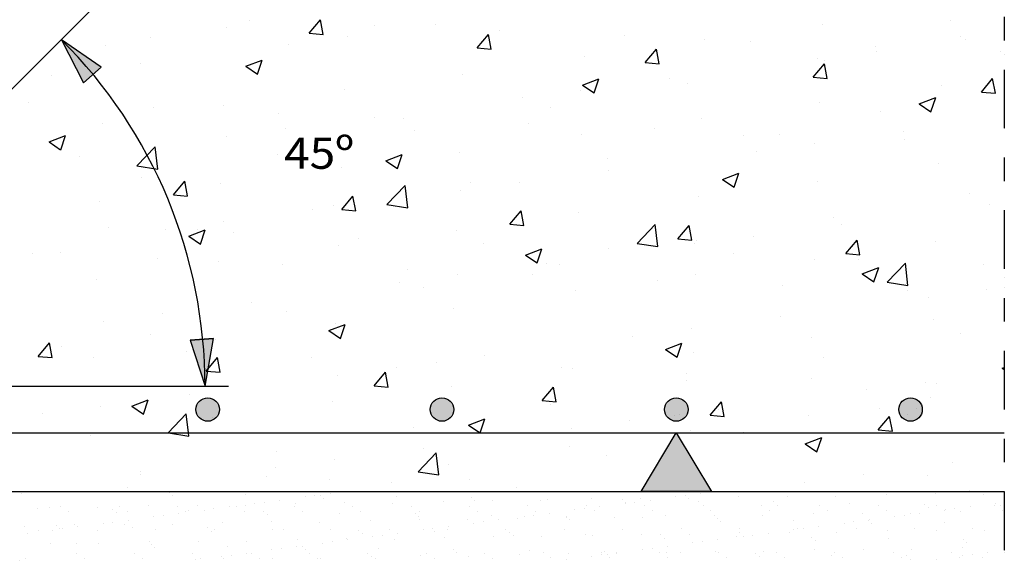
# Model space of a CAD drawing. Units: millimetres. Extents: x 14.7 to 31.3, y 10.2 to 36.1.
# Drawn here: x 27.1 to 31.3, y 24.8 to 27.1 of the extents above; entities that cross this region are included whole.
import ezdxf
from ezdxf.enums import TextEntityAlignment as Align

# ---------------------------------------------------------------- set-up
doc = ezdxf.new("R2010")
doc.units = ezdxf.units.MM
doc.linetypes.add('DASHDOT', pattern=[0.5, 0.25, -0.125, 0, -0.125])
for name, color, linetype in [('0-CYPE0', 1, 'CONTINUOUS'), ('0-CYPE1', 2, 'CONTINUOUS'), ('0-CYPE2', 4, 'CONTINUOUS'), ('0-CYPE4', 6, 'CONTINUOUS')]:
    doc.layers.add(name, color=color, linetype=linetype)
doc.styles.add('CYPETXT', font='romans', dxfattribs={"height": 0.2})

msp = doc.modelspace()

# ---------------------------------------------------------------- hatches: boundary and pattern name
at = {"layer": '0-CYPE1'}
msp.add_hatch(color=256, dxfattribs=at).paths.add_polyline_path([(30.0699, 25.1316), (29.7699, 25.1316), (29.9199, 25.3816)], flags=0)
at = {"layer": '0-CYPE2'}
for points in [[(27.4652, 26.9416), (27.296, 27.0593), (27.3899, 26.8758)], [(27.8451, 25.7777), (27.9086, 25.5816), (27.9449, 25.7845)]]:
    msp.add_hatch(color=256, dxfattribs=at).paths.add_polyline_path(points, flags=0)
h = msp.add_hatch(color=256, dxfattribs=at)
edge = h.paths.add_edge_path(flags=0)
edge.add_arc((27.9199, 25.4816), 0.05, 0, 360)
h = msp.add_hatch(color=256, dxfattribs=at)
edge = h.paths.add_edge_path(flags=0)
edge.add_arc((28.9199, 25.4816), 0.05, 0, 360)
h = msp.add_hatch(color=256, dxfattribs=at)
edge = h.paths.add_edge_path(flags=0)
edge.add_arc((29.9199, 25.4816), 0.05, 0, 360)
h = msp.add_hatch(color=256, dxfattribs=at)
edge = h.paths.add_edge_path(flags=0)
edge.add_arc((30.9199, 25.4816), 0.05, 0, 360)

# ---------------------------------------------------------------- linework, layer by layer
at = {"layer": '0-CYPE0'}
for p, q in [((28.0009, 27.1114), (28.0009, 27.1114)), ((28.0994, 27.1432), (28.0994, 27.1432)), ((28.3529, 27.0873), (28.4012, 27.1448)), ((28.4127, 27.0821), (28.4012, 27.1448)), ((28.6332, 27.1207), (28.6332, 27.1207)), ((28.8943, 27.123), (28.8943, 27.123)), ((30.5453, 27.1224), (30.5453, 27.1224)), ((31.0915, 27.1422), (31.0915, 27.1422)), ((27.6767, 27.067), (27.6767, 27.067)), ((28.353, 27.0873), (28.4127, 27.0821)), ((28.5155, 27.0732), (28.5155, 27.0732)), ((29.0702, 27.0246), (29.1184, 27.082)), ((29.13, 27.0194), (29.1184, 27.082)), ((29.167, 27.0981), (29.167, 27.0981)), ((29.7008, 27.0756), (29.7008, 27.0756)), ((31.1345, 27.071), (31.1345, 27.071)), ((31.3199, 27.0826), (31.3199, 27.0826)), ((27.4816, 27.0364), (27.4816, 27.0364)), ((28.2652, 27.0402), (28.2652, 27.0402)), ((29.0702, 27.0245), (29.13, 27.0193)), ((30.0402, 27.0583), (30.0402, 27.0583)), ((30.2347, 27.053), (30.2347, 27.053)), ((30.7685, 27.0304), (30.7685, 27.0304)), ((31.1525, 27.0605), (31.1525, 27.0605)), ((29.5267, 26.9879), (29.5267, 26.9879)), ((29.7875, 26.9618), (29.8357, 27.0193)), ((29.8473, 26.9566), (29.8357, 27.0193)), ((30.7737, 27.0107), (30.7737, 27.0107)), ((31.3023, 27.0079), (31.3023, 27.0079)), ((31.3199, 26.9967), (31.3199, 26.9967)), ((27.6337, 26.957), (27.6337, 26.957)), ((28.0828, 26.9459), (28.1528, 26.9727)), ((28.0828, 26.9459), (28.1325, 26.9123)), ((28.1326, 26.9123), (28.1529, 26.9727)), ((29.7875, 26.9618), (29.8473, 26.9566)), ((30.5047, 26.8991), (30.5529, 26.9565)), ((30.5234, 26.9777), (30.5234, 26.9777)), ((30.5513, 26.9709), (30.5513, 26.9709)), ((30.5645, 26.8939), (30.553, 26.9565)), ((27.2549, 26.9072), (27.2549, 26.9072)), ((29.0073, 26.913), (29.0073, 26.913)), ((30.5047, 26.899), (30.5645, 26.8938)), ((29.5199, 26.8658), (29.59, 26.8927)), ((29.5199, 26.8658), (29.5697, 26.8322)), ((29.5697, 26.8322), (29.59, 26.8926)), ((29.8918, 26.8946), (29.8918, 26.8946)), ((29.9681, 26.8708), (29.9681, 26.8708)), ((31.0525, 26.8644), (31.0525, 26.8644)), ((31.222, 26.8363), (31.2702, 26.8938)), ((31.2818, 26.8311), (31.2702, 26.8938)), ((28.5022, 26.8489), (28.5022, 26.8489)), ((29.2628, 26.8117), (29.2628, 26.8117)), ((29.5131, 26.8447), (29.5131, 26.8447)), ((30.9571, 26.7857), (31.0271, 26.8126)), ((31.0069, 26.7521), (31.0271, 26.8126)), ((31.222, 26.8363), (31.2818, 26.8311)), ((27.1558, 26.7918), (27.1558, 26.7918)), ((27.9888, 26.7785), (27.9888, 26.7785)), ((29.385, 26.7707), (29.385, 26.7707)), ((30.5331, 26.7895), (30.5331, 26.7895)), ((30.9571, 26.7857), (31.0068, 26.7521)), ((27.6896, 26.7692), (27.6896, 26.7692)), ((28.2234, 26.7467), (28.2234, 26.7467)), ((28.6312, 26.7286), (28.6312, 26.7286)), ((30.7909, 26.7513), (30.7909, 26.7513)), ((27.4694, 26.7036), (27.4694, 26.7036)), ((28.7572, 26.7241), (28.7572, 26.7241)), ((29.291, 26.7016), (29.291, 26.7016)), ((30.028, 26.7254), (30.028, 26.7254)), ((31.3199, 26.7228), (31.3199, 26.7228)), ((27.2426, 26.6233), (27.3126, 26.6502)), ((27.2924, 26.5898), (27.3126, 26.6502)), ((28.0021, 26.6458), (28.0021, 26.6458)), ((28.2525, 26.6787), (28.2525, 26.6787)), ((28.8018, 26.6706), (28.8018, 26.6706)), ((29.5146, 26.655), (29.5146, 26.655)), ((29.8249, 26.679), (29.8249, 26.679)), ((30.2078, 26.6512), (30.2078, 26.6512)), ((30.3587, 26.6565), (30.3587, 26.6565)), ((30.8894, 26.6661), (30.8894, 26.6661)), ((31.3199, 26.6791), (31.3199, 26.6791)), ((27.2426, 26.6233), (27.2923, 26.5898)), ((27.6179, 26.5214), (27.6958, 26.6026)), ((27.7069, 26.5077), (27.6958, 26.6026)), ((30.5107, 26.6163), (30.5107, 26.6163)), ((30.8925, 26.6339), (30.8925, 26.6339)), ((27.3706, 26.5626), (27.3706, 26.5626)), ((28.2186, 26.5705), (28.2186, 26.5705)), ((28.6797, 26.5432), (28.7497, 26.5701)), ((28.7295, 26.5097), (28.7498, 26.5701)), ((28.9952, 26.5801), (28.9952, 26.5801)), ((30.2603, 26.5833), (30.2603, 26.5833)), ((27.6179, 26.5215), (27.7068, 26.5077)), ((28.6797, 26.5432), (28.7295, 26.5097)), ((29.6246, 26.5511), (29.6246, 26.5511)), ((31.0403, 26.5315), (31.0403, 26.5315)), ((28.4901, 26.516), (28.4901, 26.516)), ((29.6288, 26.5002), (29.6288, 26.5002)), ((30.1168, 26.4632), (30.1869, 26.49)), ((30.1666, 26.4296), (30.1869, 26.49)), ((27.6354, 26.4704), (27.6354, 26.4704)), ((27.7744, 26.3979), (27.8226, 26.4553)), ((27.8342, 26.3927), (27.8227, 26.4553)), ((27.9766, 26.4456), (27.9766, 26.4456)), ((28.6851, 26.3559), (28.763, 26.4371)), ((28.7741, 26.3421), (28.7631, 26.4371)), ((29.0414, 26.451), (29.0414, 26.451)), ((29.25, 26.4503), (29.25, 26.4503)), ((30.1168, 26.4632), (30.1666, 26.4296)), ((30.5209, 26.4566), (30.5209, 26.4566)), ((27.7745, 26.3979), (27.8342, 26.3926)), ((28.4917, 26.3351), (28.5399, 26.3926)), ((28.5515, 26.3299), (28.5399, 26.3926)), ((28.9997, 26.4173), (28.9997, 26.4173)), ((30.0158, 26.3925), (30.0158, 26.3925)), ((31.1728, 26.4014), (31.1728, 26.4014)), ((27.4572, 26.3707), (27.4572, 26.3707)), ((28.4582, 26.3509), (28.4582, 26.3509)), ((28.6851, 26.3559), (28.7741, 26.3422)), ((31.2579, 26.3549), (31.2579, 26.3549)), ((28.3681, 26.3342), (28.3681, 26.3342)), ((28.4917, 26.3351), (28.5515, 26.3299)), ((29.209, 26.2724), (29.2572, 26.3298)), ((29.2687, 26.2672), (29.2572, 26.3298)), ((29.5024, 26.3221), (29.5024, 26.3221)), ((27.9894, 26.2843), (27.9894, 26.2843)), ((29.209, 26.2723), (29.2687, 26.2671)), ((29.7524, 26.1904), (29.8303, 26.2716)), ((29.8414, 26.1766), (29.8303, 26.2716)), ((29.9262, 26.2096), (29.9744, 26.2671)), ((29.986, 26.2044), (29.9744, 26.2671)), ((30.5897, 26.3013), (30.5897, 26.3013)), ((30.6263, 26.2717), (30.6263, 26.2717)), ((27.4949, 26.2582), (27.4949, 26.2582)), ((27.7391, 26.2514), (27.7391, 26.2514)), ((27.8395, 26.2207), (27.9095, 26.2476)), ((27.875, 26.2508), (27.875, 26.2508)), ((27.8893, 26.1872), (27.9096, 26.2476)), ((28.0287, 26.2357), (28.0287, 26.2357)), ((28.983, 26.2472), (28.983, 26.2472)), ((27.8395, 26.2207), (27.8892, 26.1872)), ((28.4779, 26.1831), (28.4779, 26.1831)), ((28.5625, 26.2131), (28.5625, 26.2131)), ((29.0963, 26.1906), (29.0963, 26.1906)), ((29.7524, 26.1904), (29.8413, 26.1766)), ((29.9262, 26.2096), (29.986, 26.2044)), ((29.9972, 26.1889), (29.9972, 26.1889)), ((30.0065, 26.2012), (30.0065, 26.2012)), ((30.2476, 26.2219), (30.2476, 26.2219)), ((30.6435, 26.1469), (30.6917, 26.2043)), ((30.7033, 26.1417), (30.6917, 26.2043)), ((31.0282, 26.1986), (31.0282, 26.1986)), ((27.1719, 26.1465), (27.1719, 26.1465)), ((27.2918, 26.1507), (27.2918, 26.1507)), ((29.2766, 26.1406), (29.3466, 26.1675)), ((29.2766, 26.1406), (29.3264, 26.1071)), ((29.3264, 26.1071), (29.3467, 26.1675)), ((29.6301, 26.168), (29.6301, 26.168)), ((30.164, 26.1455), (30.164, 26.1455)), ((30.6435, 26.1468), (30.7033, 26.1416)), ((27.7057, 26.1239), (27.7057, 26.1239)), ((27.9645, 26.1127), (27.9645, 26.1127)), ((28.2395, 26.1014), (28.2395, 26.1014)), ((29.3657, 26.1057), (29.3657, 26.1057)), ((29.4233, 26.1011), (29.4233, 26.1011)), ((30.5088, 26.1237), (30.5088, 26.1237)), ((30.6978, 26.1229), (30.6978, 26.1229)), ((30.8196, 26.0249), (30.8975, 26.1061)), ((30.9086, 26.0111), (30.8976, 26.1061)), ((31.2316, 26.1004), (31.2316, 26.1004)), ((28.7733, 26.0788), (28.7733, 26.0788)), ((28.987, 26.0559), (28.987, 26.0559)), ((29.3072, 26.0562), (29.3072, 26.0562)), ((30.0037, 26.0597), (30.0037, 26.0597)), ((30.7137, 26.0605), (30.7838, 26.0874)), ((30.7137, 26.0605), (30.7635, 26.027)), ((30.7635, 26.027), (30.7838, 26.0874)), ((27.4451, 26.0378), (27.4451, 26.0378)), ((28.7366, 26.0229), (28.7366, 26.0229)), ((29.841, 26.0337), (29.841, 26.0337)), ((30.8196, 26.0249), (30.9086, 26.0111)), ((28.8401, 26.001), (28.8401, 26.001)), ((29.4902, 25.9892), (29.4902, 25.9892)), ((30.3748, 26.0111), (30.3748, 26.0111)), ((30.9086, 25.9886), (30.9086, 25.9886)), ((31.2451, 25.9934), (31.2451, 25.9934)), ((28.1051, 25.9398), (28.1051, 25.9398)), ((30.9948, 25.9604), (30.9948, 25.9604)), ((27.7263, 25.8899), (27.7263, 25.8899)), ((28.2569, 25.9008), (28.2569, 25.9008)), ((28.9708, 25.9143), (28.9708, 25.9143)), ((27.476, 25.857), (27.476, 25.857)), ((28.4657, 25.8502), (28.4657, 25.8502)), ((30.3632, 25.8773), (30.3632, 25.8773)), ((31.016, 25.8657), (31.016, 25.8657)), ((28.4364, 25.8181), (28.5064, 25.845)), ((28.4364, 25.8181), (28.4861, 25.7845)), ((28.4862, 25.7845), (28.5065, 25.845)), ((29.9845, 25.8274), (29.9845, 25.8274)), ((31.1316, 25.8047), (31.1316, 25.8047)), ((27.1959, 25.7085), (27.2441, 25.7659)), ((27.2557, 25.7032), (27.2442, 25.7659)), ((27.6737, 25.8007), (27.6737, 25.8007)), ((27.9523, 25.7798), (27.9523, 25.7798)), ((29.7342, 25.7945), (29.7342, 25.7945)), ((29.8735, 25.738), (29.9435, 25.7649)), ((29.9233, 25.7044), (29.9436, 25.7649)), ((30.4966, 25.7908), (30.4966, 25.7908)), ((27.2959, 25.7499), (27.2959, 25.7499)), ((27.8297, 25.7274), (27.8297, 25.7274)), ((29.8735, 25.738), (29.9233, 25.7045)), ((29.9915, 25.7268), (29.9915, 25.7268)), ((31.3199, 25.7266), (31.3199, 25.7266)), ((27.1959, 25.7084), (27.2557, 25.7032)), ((27.4329, 25.7049), (27.4329, 25.7049)), ((27.9132, 25.6457), (27.9614, 25.7032)), ((27.973, 25.6405), (27.9614, 25.7032)), ((28.3635, 25.7048), (28.3635, 25.7048)), ((28.8974, 25.6823), (28.8974, 25.6823)), ((29.1026, 25.7113), (29.1026, 25.7113)), ((30.5484, 25.7046), (30.5484, 25.7046)), ((27.9132, 25.6457), (27.973, 25.6404)), ((28.6305, 25.583), (28.6787, 25.6404)), ((28.6902, 25.5777), (28.6787, 25.6404)), ((28.7239, 25.6615), (28.7239, 25.6615)), ((29.4312, 25.6597), (29.4312, 25.6597)), ((29.4781, 25.6563), (29.4781, 25.6563)), ((29.965, 25.6372), (29.965, 25.6372)), ((31.3107, 25.6579), (31.3199, 25.6615)), ((31.3107, 25.6579), (31.3199, 25.6517)), ((28.4736, 25.6285), (28.4736, 25.6285)), ((29.9652, 25.6045), (29.9652, 25.6045)), ((30.4988, 25.6146), (30.4988, 25.6146)), ((30.9821, 25.599), (30.9821, 25.599)), ((28.6305, 25.5829), (28.6902, 25.5777)), ((28.9587, 25.5814), (28.9587, 25.5814)), ((29.3477, 25.5202), (29.3959, 25.5777)), ((29.4075, 25.515), (29.3959, 25.5777)), ((30.7317, 25.566), (30.7317, 25.566)), ((31.0326, 25.592), (31.0326, 25.592)), ((27.5962, 25.4956), (27.6662, 25.5224)), ((27.646, 25.462), (27.6662, 25.5224)), ((27.842, 25.5454), (27.842, 25.5454)), ((28.4536, 25.5174), (28.4536, 25.5174)), ((29.3477, 25.5202), (29.4075, 25.5149)), ((30.065, 25.4575), (30.1132, 25.5149)), ((30.1248, 25.4522), (30.1132, 25.5149)), ((31.0038, 25.5329), (31.0038, 25.5329)), ((27.4633, 25.4955), (27.4633, 25.4955)), ((27.5962, 25.4956), (27.6459, 25.462)), ((29.382, 25.5044), (29.382, 25.5044)), ((30.1002, 25.4829), (30.1002, 25.4829)), ((30.788, 25.485), (30.788, 25.485)), ((27.2129, 25.4626), (27.2129, 25.4626)), ((27.7505, 25.3818), (27.8284, 25.463)), ((27.9401, 25.4469), (27.9401, 25.4469)), ((29.0333, 25.4155), (29.1033, 25.4424)), ((29.0831, 25.3819), (29.1034, 25.4423)), ((29.7214, 25.433), (29.7214, 25.433)), ((29.9339, 25.461), (29.9339, 25.461)), ((30.065, 25.4574), (30.1248, 25.4522)), ((30.4845, 25.4579), (30.4845, 25.4579)), ((30.7822, 25.3947), (30.8304, 25.4522)), ((30.842, 25.3895), (30.8305, 25.4522)), ((30.9083, 25.4595), (30.9083, 25.4595)), ((28.7988, 25.4043), (28.7988, 25.4043)), ((29.0333, 25.4155), (29.083, 25.3819)), ((29.4711, 25.4001), (29.4711, 25.4001)), ((29.9794, 25.3939), (29.9794, 25.3939)), ((30.2048, 25.3849), (30.2048, 25.3849)), ((30.7822, 25.3947), (30.842, 25.3894)), ((27.4208, 25.372), (27.4208, 25.372)), ((27.855, 25.3816), (27.855, 25.3816)), ((28.6983, 25.3816), (28.6983, 25.3816)), ((28.8236, 25.3816), (28.8236, 25.3816)), ((29.12, 25.3816), (29.12, 25.3816)), ((30.2085, 25.3816), (30.2085, 25.3816)), ((30.385, 25.3816), (30.385, 25.3816)), ((30.4704, 25.3354), (30.5404, 25.3623)), ((30.5202, 25.3018), (30.5405, 25.3623)), ((30.9009, 25.3816), (30.9009, 25.3816)), ((28.2156, 25.3042), (28.2156, 25.3042)), ((28.8396, 25.3169), (28.8396, 25.3169)), ((29.4659, 25.3235), (29.4659, 25.3235)), ((30.4704, 25.3354), (30.5202, 25.3018)), ((28.4608, 25.2671), (28.4608, 25.2671)), ((28.8177, 25.2163), (28.8956, 25.2975)), ((28.9067, 25.2025), (28.8956, 25.2975)), ((29.6216, 25.2848), (29.6216, 25.2848)), ((31.3199, 25.2837), (31.3199, 25.2837)), ((27.635, 25.2164), (27.635, 25.2164)), ((28.2105, 25.2341), (28.2105, 25.2341)), ((28.8177, 25.2163), (28.9067, 25.2025)), ((28.9465, 25.2485), (28.9465, 25.2485)), ((31.0977, 25.2544), (31.0977, 25.2544)), ((27.6325, 25.2041), (27.6325, 25.2041)), ((28.1688, 25.1938), (28.1688, 25.1938)), ((28.4414, 25.1845), (28.4414, 25.1845)), ((29.0384, 25.1847), (29.0384, 25.1847)), ((30.719, 25.2046), (30.719, 25.2046)), ((30.9917, 25.2), (30.9917, 25.2)), ((27.4317, 25.1316), (27.4317, 25.1316)), ((27.5386, 25.1316), (27.5386, 25.1316)), ((27.5789, 25.151), (27.5789, 25.151)), ((28.1563, 25.1316), (28.1563, 25.1316)), ((28.5091, 25.1316), (28.5091, 25.1316)), ((28.7026, 25.1713), (28.7026, 25.1713)), ((28.7741, 25.1316), (28.7741, 25.1316)), ((28.7942, 25.1316), (28.7942, 25.1316)), ((29.0964, 25.1316), (29.0964, 25.1316)), ((29.2365, 25.1487), (29.2365, 25.1487)), ((29.3919, 25.1316), (29.3919, 25.1316)), ((29.7889, 25.1316), (29.7889, 25.1316)), ((29.9625, 25.1316), (29.9629, 25.1319)), ((29.9629, 25.1316), (29.9629, 25.132)), ((30.0097, 25.1316), (30.0097, 25.1316)), ((30.0592, 25.1316), (30.0592, 25.1316)), ((30.0824, 25.1316), (30.0824, 25.1316)), ((30.4687, 25.1716), (30.4687, 25.1716)), ((30.4813, 25.1316), (30.4813, 25.1316)), ((30.6275, 25.1316), (30.6275, 25.1316)), ((31.1699, 25.1351), (31.1699, 25.1351)), ((31.2452, 25.1316), (31.2452, 25.1316)), ((27.125, 25.1228), (27.125, 25.1228)), ((27.4351, 25.1292), (27.4351, 25.1292)), ((27.7553, 25.1265), (27.7553, 25.1265)), ((27.77, 25.113), (27.77, 25.113)), ((28.0801, 25.1194), (28.0801, 25.1194)), ((28.2268, 25.0944), (28.2268, 25.0944)), ((28.3354, 25.1087), (28.3354, 25.1087)), ((28.3771, 25.1142), (28.3771, 25.1142)), ((28.4002, 25.1167), (28.4002, 25.1167)), ((28.4149, 25.1031), (28.4149, 25.1031)), ((28.4421, 25.1228), (28.4421, 25.1228)), ((28.725, 25.1096), (28.725, 25.1096)), ((28.9263, 25.0904), (28.9263, 25.0904)), ((29.0452, 25.1068), (29.0452, 25.1068)), ((29.0599, 25.0933), (29.0599, 25.0933)), ((29.1358, 25.0931), (29.1358, 25.0931)), ((29.3404, 25.0921), (29.3404, 25.0921)), ((29.37, 25.0998), (29.37, 25.0998)), ((29.5565, 25.0999), (29.5565, 25.0999)), ((29.6901, 25.097), (29.6901, 25.097)), ((29.7659, 25.1025), (29.7659, 25.1025)), ((29.8079, 25.0954), (29.8079, 25.0954)), ((29.9166, 25.1098), (29.9166, 25.1098)), ((29.9582, 25.1152), (29.9582, 25.1152)), ((29.9705, 25.1015), (29.9705, 25.1015)), ((30.0149, 25.0899), (30.0149, 25.0899)), ((30.0233, 25.1238), (30.0233, 25.1238)), ((30.1866, 25.1093), (30.1866, 25.1093)), ((30.396, 25.112), (30.396, 25.112)), ((30.6007, 25.111), (30.6007, 25.111)), ((30.8167, 25.1188), (30.8167, 25.1188)), ((31.0261, 25.1215), (31.0261, 25.1215)), ((31.2308, 25.1205), (31.2308, 25.1205)), ((27.1946, 25.059), (27.1946, 25.059)), ((27.2454, 25.0646), (27.2454, 25.0646)), ((27.2937, 25.0665), (27.2937, 25.0665)), ((27.45, 25.0636), (27.45, 25.0636)), ((27.5148, 25.0563), (27.5148, 25.0563)), ((27.5429, 25.0669), (27.5429, 25.0669)), ((27.6661, 25.0714), (27.6661, 25.0714)), ((27.792, 25.0674), (27.792, 25.0674)), ((27.8396, 25.0492), (27.8396, 25.0492)), ((27.8755, 25.0741), (27.8755, 25.0741)), ((27.9047, 25.052), (27.9047, 25.052)), ((27.9464, 25.0575), (27.9464, 25.0575)), ((28.0114, 25.0661), (28.0114, 25.0661)), ((28.0411, 25.0678), (28.0411, 25.0678)), ((28.0801, 25.0731), (28.0801, 25.0731)), ((28.1201, 25.0804), (28.1201, 25.0804)), ((28.1617, 25.0859), (28.1617, 25.0859)), ((28.2903, 25.0683), (28.2903, 25.0683)), ((28.2962, 25.0809), (28.2962, 25.0809)), ((28.324, 25.0468), (28.324, 25.0468)), ((28.5056, 25.0836), (28.5056, 25.0836)), ((28.5394, 25.0687), (28.5394, 25.0687)), ((28.5731, 25.0473), (28.5731, 25.0473)), ((28.7103, 25.0826), (28.7103, 25.0826)), ((28.7885, 25.0692), (28.7885, 25.0692)), ((28.8223, 25.0477), (28.8223, 25.0477)), ((29.0376, 25.0697), (29.0376, 25.0697)), ((29.0714, 25.0482), (29.0714, 25.0482)), ((29.2868, 25.0701), (29.2868, 25.0701)), ((29.3205, 25.0486), (29.3205, 25.0486)), ((29.4859, 25.0531), (29.4859, 25.0531)), ((29.5275, 25.0585), (29.5275, 25.0585)), ((29.5359, 25.0706), (29.5359, 25.0706)), ((29.5696, 25.0491), (29.5696, 25.0491)), ((29.5926, 25.0671), (29.5926, 25.0671)), ((29.7012, 25.0814), (29.7012, 25.0814)), ((29.7048, 25.0835), (29.7048, 25.0835)), ((29.7429, 25.0869), (29.7429, 25.0869)), ((29.785, 25.071), (29.785, 25.071)), ((29.8188, 25.0495), (29.8188, 25.0495)), ((30.0342, 25.0715), (30.0342, 25.0715)), ((30.0679, 25.05), (30.0679, 25.05)), ((30.2833, 25.0719), (30.2833, 25.0719)), ((30.317, 25.0504), (30.317, 25.0504)), ((30.3351, 25.0872), (30.3351, 25.0872)), ((30.3498, 25.0737), (30.3498, 25.0737)), ((30.5324, 25.0724), (30.5324, 25.0724)), ((30.5662, 25.0509), (30.5662, 25.0509)), ((30.6599, 25.0801), (30.6599, 25.0801)), ((30.7816, 25.0728), (30.7816, 25.0728)), ((30.8153, 25.0513), (30.8153, 25.0513)), ((30.98, 25.0774), (30.98, 25.0774)), ((30.9947, 25.0639), (30.9947, 25.0639)), ((31.0307, 25.0733), (31.0307, 25.0733)), ((31.0644, 25.0518), (31.0644, 25.0518)), ((31.067, 25.0541), (31.067, 25.0541)), ((31.1087, 25.0596), (31.1087, 25.0596)), ((31.1737, 25.0681), (31.1737, 25.0681)), ((31.2798, 25.0738), (31.2798, 25.0738)), ((31.2824, 25.0824), (31.2824, 25.0824)), ((31.3048, 25.0703), (31.3048, 25.0703)), ((31.3136, 25.0523), (31.3136, 25.0523)), ((31.3199, 25.0482), (31.3199, 25.0482)), ((27.3275, 25.045), (27.3275, 25.045)), ((27.5295, 25.0428), (27.5295, 25.0428)), ((27.5766, 25.0454), (27.5766, 25.0454)), ((27.5807, 25.0094), (27.5807, 25.0094)), ((27.6894, 25.0237), (27.6894, 25.0237)), ((27.731, 25.0292), (27.731, 25.0292)), ((27.7961, 25.0377), (27.7961, 25.0377)), ((27.8257, 25.0459), (27.8257, 25.0459)), ((28.0749, 25.0463), (28.0749, 25.0463)), ((28.1597, 25.0464), (28.1597, 25.0464)), ((28.1745, 25.0329), (28.1745, 25.0329)), ((28.4845, 25.0394), (28.4845, 25.0394)), ((28.6138, 25.0086), (28.6138, 25.0086)), ((28.8047, 25.0366), (28.8047, 25.0366)), ((28.8194, 25.0231), (28.8194, 25.0231)), ((28.8232, 25.0112), (28.8232, 25.0112)), ((29.0279, 25.0103), (29.0279, 25.0103)), ((29.1295, 25.0295), (29.1295, 25.0295)), ((29.1619, 25.0104), (29.1619, 25.0104)), ((29.2439, 25.018), (29.2439, 25.018)), ((29.2705, 25.0247), (29.2705, 25.0247)), ((29.3122, 25.0302), (29.3122, 25.0302)), ((29.3772, 25.0387), (29.3772, 25.0387)), ((29.4496, 25.0268), (29.4496, 25.0268)), ((29.4533, 25.0207), (29.4533, 25.0207)), ((29.4644, 25.0133), (29.4644, 25.0133)), ((29.658, 25.0197), (29.658, 25.0197)), ((29.7744, 25.0197), (29.7744, 25.0197)), ((29.8741, 25.0275), (29.8741, 25.0275)), ((30.0835, 25.0302), (30.0835, 25.0302)), ((30.0946, 25.017), (30.0946, 25.017)), ((30.2881, 25.0292), (30.2881, 25.0292)), ((30.4194, 25.0099), (30.4194, 25.0099)), ((30.5042, 25.037), (30.5042, 25.037)), ((30.7136, 25.0397), (30.7136, 25.0397)), ((30.7395, 25.0072), (30.7395, 25.0072)), ((30.743, 25.0114), (30.743, 25.0114)), ((30.8517, 25.0257), (30.8517, 25.0257)), ((30.8933, 25.0312), (30.8933, 25.0312)), ((30.9182, 25.0387), (30.9182, 25.0387)), ((30.9584, 25.0398), (30.9584, 25.0398)), ((31.1343, 25.0465), (31.1343, 25.0465)), ((31.3199, 25.0309), (31.3199, 25.0309)), ((27.1375, 24.9818), (27.1375, 24.9818)), ((27.1998, 24.9672), (27.1998, 24.9672)), ((27.2587, 24.967), (27.2587, 24.967)), ((27.2743, 24.986), (27.2743, 24.986)), ((27.289, 24.9725), (27.289, 24.9725)), ((27.3003, 24.9725), (27.3003, 24.9725)), ((27.3535, 24.9896), (27.3535, 24.9896)), ((27.3654, 24.981), (27.3654, 24.981)), ((27.4489, 24.9676), (27.4489, 24.9676)), ((27.474, 24.9953), (27.474, 24.9953)), ((27.5157, 25.0008), (27.5157, 25.0008)), ((27.563, 24.9923), (27.563, 24.9923)), ((27.5991, 24.979), (27.5991, 24.979)), ((27.698, 24.9681), (27.698, 24.9681)), ((27.7676, 24.9913), (27.7676, 24.9913)), ((27.9192, 24.9762), (27.9192, 24.9762)), ((27.934, 24.9627), (27.934, 24.9627)), ((27.9472, 24.9685), (27.9472, 24.9685)), ((27.9837, 24.9991), (27.9837, 24.9991)), ((28.1931, 25.0018), (28.1931, 25.0018)), ((28.1963, 24.969), (28.1963, 24.969)), ((28.2441, 24.9692), (28.2441, 24.9692)), ((28.3977, 25.0008), (28.3977, 25.0008)), ((28.4454, 24.9694), (28.4454, 24.9694)), ((28.5642, 24.9664), (28.5642, 24.9664)), ((28.6946, 24.9699), (28.6946, 24.9699)), ((28.8399, 24.968), (28.8399, 24.968)), ((28.8815, 24.9735), (28.8815, 24.9735)), ((28.9437, 24.9703), (28.9437, 24.9703)), ((28.9465, 24.982), (28.9465, 24.982)), ((29.0552, 24.9964), (29.0552, 24.9964)), ((29.0968, 25.0018), (29.0968, 25.0018)), ((29.1928, 24.9708), (29.1928, 24.9708)), ((29.442, 24.9712), (29.442, 24.9712)), ((29.6911, 24.9717), (29.6911, 24.9717)), ((29.9402, 24.9722), (29.9402, 24.9722)), ((30.1093, 25.0035), (30.1093, 25.0035)), ((30.1893, 24.9726), (30.1893, 24.9726)), ((30.421, 24.969), (30.421, 24.969)), ((30.4385, 24.9731), (30.4385, 24.9731)), ((30.4627, 24.9745), (30.4627, 24.9745)), ((30.5277, 24.9831), (30.5277, 24.9831)), ((30.6364, 24.9974), (30.6364, 24.9974)), ((30.678, 25.0029), (30.678, 25.0029)), ((30.6876, 24.9735), (30.6876, 24.9735)), ((30.7543, 24.9936), (30.7543, 24.9936)), ((30.8218, 24.9647), (30.8218, 24.9647)), ((30.9367, 24.974), (30.9367, 24.974)), ((31.0312, 24.9673), (31.0312, 24.9673)), ((31.0643, 25.0001), (31.0643, 25.0001)), ((31.1859, 24.9744), (31.1859, 24.9744)), ((31.2358, 24.9664), (31.2358, 24.9664)), ((27.15, 24.9527), (27.15, 24.9527)), ((28.3013, 24.9268), (28.3013, 24.9268)), ((28.5107, 24.9294), (28.5107, 24.9294)), ((28.5159, 24.9253), (28.5159, 24.9253)), ((28.5789, 24.9529), (28.5789, 24.9529)), ((28.6245, 24.9397), (28.6245, 24.9397)), ((28.6662, 24.9451), (28.6662, 24.9451)), ((28.7153, 24.9284), (28.7153, 24.9284)), ((28.7312, 24.9537), (28.7312, 24.9537)), ((28.889, 24.9593), (28.889, 24.9593)), ((28.9314, 24.9362), (28.9314, 24.9362)), ((29.1408, 24.9389), (29.1408, 24.9389)), ((29.2091, 24.9566), (29.2091, 24.9566)), ((29.2239, 24.9431), (29.2239, 24.9431)), ((29.3454, 24.9379), (29.3454, 24.9379)), ((29.534, 24.9495), (29.534, 24.9495)), ((29.5615, 24.9457), (29.5615, 24.9457)), ((29.7709, 24.9484), (29.7709, 24.9484)), ((29.8541, 24.9468), (29.8541, 24.9468)), ((29.8688, 24.9333), (29.8688, 24.9333)), ((29.9756, 24.9474), (29.9756, 24.9474)), ((30.097, 24.9264), (30.097, 24.9264)), ((30.1789, 24.9397), (30.1789, 24.9397)), ((30.1916, 24.9552), (30.1916, 24.9552)), ((30.2057, 24.9407), (30.2057, 24.9407)), ((30.2473, 24.9462), (30.2473, 24.9462)), ((30.3124, 24.9547), (30.3124, 24.9547)), ((30.4011, 24.9579), (30.4011, 24.9579)), ((30.499, 24.9369), (30.499, 24.9369)), ((30.5138, 24.9234), (30.5138, 24.9234)), ((30.6057, 24.9569), (30.6057, 24.9569)), ((30.8239, 24.9299), (30.8239, 24.9299)), ((31.144, 24.9271), (31.144, 24.9271)), ((27.2504, 24.9105), (27.2504, 24.9105)), ((27.3586, 24.9088), (27.3586, 24.9088)), ((27.4551, 24.9095), (27.4551, 24.9095)), ((27.6711, 24.9173), (27.6711, 24.9173)), ((27.6787, 24.906), (27.6787, 24.906)), ((27.6935, 24.8925), (27.6935, 24.8925)), ((27.8805, 24.92), (27.8805, 24.92)), ((28.0036, 24.8989), (28.0036, 24.8989)), ((28.0852, 24.919), (28.0852, 24.919)), ((28.1938, 24.883), (28.1938, 24.883)), ((28.2355, 24.8884), (28.2355, 24.8884)), ((28.3005, 24.897), (28.3005, 24.897)), ((28.3237, 24.8962), (28.3237, 24.8962)), ((28.3384, 24.8827), (28.3384, 24.8827)), ((28.4092, 24.9113), (28.4092, 24.9113)), ((28.4508, 24.9168), (28.4508, 24.9168)), ((28.6485, 24.8891), (28.6485, 24.8891)), ((28.9686, 24.8864), (28.9686, 24.8864)), ((29.2935, 24.8793), (29.2935, 24.8793)), ((29.775, 24.884), (29.775, 24.884)), ((29.8166, 24.8895), (29.8166, 24.8895)), ((29.8817, 24.898), (29.8817, 24.898)), ((29.9903, 24.9123), (29.9903, 24.9123)), ((30.032, 24.9178), (30.032, 24.9178)), ((30.5092, 24.8829), (30.5092, 24.8829)), ((30.7186, 24.8855), (30.7186, 24.8855)), ((30.9233, 24.8845), (30.9233, 24.8845)), ((31.1394, 24.8923), (31.1394, 24.8923)), ((31.1587, 24.9136), (31.1587, 24.9136)), ((31.3199, 24.8802), (31.3199, 24.8802)), ((27.1181, 24.8385), (27.1181, 24.8385)), ((27.143, 24.8442), (27.143, 24.8442)), ((27.3583, 24.8661), (27.3583, 24.8661)), ((27.3921, 24.8446), (27.3921, 24.8446)), ((27.6075, 24.8666), (27.6075, 24.8666)), ((27.6412, 24.8451), (27.6412, 24.8451)), ((27.8566, 24.8671), (27.8566, 24.8671)), ((27.8698, 24.8403), (27.8698, 24.8403)), ((27.8903, 24.8456), (27.8903, 24.8456)), ((27.9785, 24.8546), (27.9785, 24.8546)), ((27.9887, 24.8449), (27.9887, 24.8449)), ((28.0201, 24.8601), (28.0201, 24.8601)), ((28.0852, 24.8686), (28.0852, 24.8686)), ((28.1057, 24.8675), (28.1057, 24.8675)), ((28.1395, 24.846), (28.1395, 24.846)), ((28.1981, 24.8476), (28.1981, 24.8476)), ((28.3549, 24.868), (28.3549, 24.868)), ((28.3886, 24.8465), (28.3886, 24.8465)), ((28.4028, 24.8466), (28.4028, 24.8466)), ((28.604, 24.8684), (28.604, 24.8684)), ((28.6188, 24.8544), (28.6188, 24.8544)), ((28.6377, 24.8469), (28.6377, 24.8469)), ((28.8283, 24.8571), (28.8283, 24.8571)), ((28.8531, 24.8689), (28.8531, 24.8689)), ((28.8869, 24.8474), (28.8869, 24.8474)), ((28.9834, 24.8729), (28.9834, 24.8729)), ((29.0329, 24.8561), (29.0329, 24.8561)), ((29.1023, 24.8693), (29.1023, 24.8693)), ((29.136, 24.8478), (29.136, 24.8478)), ((29.249, 24.8639), (29.249, 24.8639)), ((29.3514, 24.8698), (29.3514, 24.8698)), ((29.3851, 24.8483), (29.3851, 24.8483)), ((29.451, 24.8413), (29.451, 24.8413)), ((29.4584, 24.8666), (29.4584, 24.8666)), ((29.5596, 24.8556), (29.5596, 24.8556)), ((29.6005, 24.8702), (29.6005, 24.8702)), ((29.6013, 24.8611), (29.6013, 24.8611)), ((29.6136, 24.8765), (29.6136, 24.8765)), ((29.6283, 24.863), (29.6283, 24.863)), ((29.6343, 24.8487), (29.6343, 24.8487)), ((29.663, 24.8656), (29.663, 24.8656)), ((29.6663, 24.8697), (29.6663, 24.8697)), ((29.8496, 24.8707), (29.8496, 24.8707)), ((29.8791, 24.8734), (29.8791, 24.8734)), ((29.8834, 24.8492), (29.8834, 24.8492)), ((29.9384, 24.8695), (29.9384, 24.8695)), ((30.0885, 24.876), (30.0885, 24.876)), ((30.0988, 24.8711), (30.0988, 24.8711)), ((30.1325, 24.8497), (30.1325, 24.8497)), ((30.2585, 24.8667), (30.2585, 24.8667)), ((30.2733, 24.8532), (30.2733, 24.8532)), ((30.2932, 24.8751), (30.2932, 24.8751)), ((30.3479, 24.8716), (30.3479, 24.8716)), ((30.3816, 24.8501), (30.3816, 24.8501)), ((30.5834, 24.8597), (30.5834, 24.8597)), ((30.597, 24.8721), (30.597, 24.8721)), ((30.6308, 24.8506), (30.6308, 24.8506)), ((30.8462, 24.8725), (30.8462, 24.8725)), ((30.8799, 24.851), (30.8799, 24.851)), ((30.9035, 24.8569), (30.9035, 24.8569)), ((30.9182, 24.8434), (30.9182, 24.8434)), ((31.0321, 24.8424), (31.0321, 24.8424)), ((31.0953, 24.873), (31.0953, 24.873)), ((31.129, 24.8515), (31.129, 24.8515)), ((31.1408, 24.8567), (31.1408, 24.8567)), ((31.1824, 24.8621), (31.1824, 24.8621)), ((31.2283, 24.8498), (31.2283, 24.8498)), ((31.2475, 24.8707), (31.2475, 24.8707)), ((31.3199, 24.8729), (31.3199, 24.8729))]:
    msp.add_line(p, q, dxfattribs=at)
for points in [[(27.2711, 27.0358), (27.2711, 27.0358), (27.2711, 27.0358), (27.2711, 27.0358)], [(27.1503, 26.9149), (27.1503, 26.9149), (27.1503, 26.9149), (27.1503, 26.9149)], [(31.3199, 26.9011), (31.3199, 26.9011), (31.3199, 26.9011)], [(27.1255, 26.8901), (27.1255, 26.8901), (27.1255, 26.8901), (27.1255, 26.8901)], [(31.3199, 26.0441), (31.3199, 26.0441), (31.3199, 26.0441)], [(31.3199, 26.0033), (31.3199, 26.0033), (31.3199, 26.0033)], [(31.3199, 25.6435), (31.3199, 25.6435), (31.3199, 25.6435)], [(31.3199, 25.6321), (31.3199, 25.6321), (31.3199, 25.6321)], [(30.9443, 25.4871), (30.9443, 25.4871), (30.9443, 25.4871)], [(29.9116, 25.4581), (29.9116, 25.4581), (29.9116, 25.4581)], [(27.3757, 25.3816), (27.3757, 25.3816), (27.3757, 25.3816), (27.3757, 25.3816)], [(27.4333, 25.3816), (27.4333, 25.3816), (27.4333, 25.3816), (27.4333, 25.3816)], [(27.4387, 25.3816), (27.4387, 25.3816), (27.4387, 25.3816), (27.4387, 25.3816)], [(27.855, 25.3816), (27.855, 25.3816), (27.855, 25.3816)], [(27.8741, 25.3816), (27.8741, 25.3816), (27.8741, 25.3816), (27.8741, 25.3816)], [(28.1312, 25.3816), (28.1312, 25.3816), (28.1312, 25.3816), (28.1312, 25.3816)], [(28.2766, 25.3816), (28.2766, 25.3816), (28.2766, 25.3816), (28.2766, 25.3816)], [(28.3725, 25.3816), (28.3725, 25.3816), (28.3725, 25.3816), (28.3725, 25.3816)], [(28.6983, 25.3816), (28.6983, 25.3816), (28.6983, 25.3816)], [(28.8236, 25.3816), (28.8236, 25.3816), (28.8236, 25.3816)], [(28.8709, 25.3816), (28.8709, 25.3816), (28.8709, 25.3816), (28.8709, 25.3816)], [(29.12, 25.3816), (29.12, 25.3816), (29.12, 25.3816)], [(29.3307, 25.3816), (29.3307, 25.3816), (29.3307, 25.3816), (29.3307, 25.3816)], [(29.3693, 25.3816), (29.3693, 25.3816), (29.3693, 25.3816), (29.3693, 25.3816)], [(29.516, 25.3816), (29.516, 25.3816), (29.516, 25.3816), (29.516, 25.3816)], [(29.5417, 25.3816), (29.5417, 25.3816), (29.5417, 25.3816), (29.5417, 25.3816)], [(29.8678, 25.3816), (29.8678, 25.3816), (29.8678, 25.3816), (29.8678, 25.3816)], [(29.9634, 25.3816), (29.9634, 25.3816), (29.9634, 25.3816), (29.9634, 25.3816)], [(30.2085, 25.3816), (30.2085, 25.3816), (30.2085, 25.3816)], [(30.3662, 25.3816), (30.3662, 25.3816), (30.3662, 25.3816), (30.3662, 25.3816)], [(30.385, 25.3816), (30.385, 25.3816), (30.385, 25.3816)], [(30.8067, 25.3816), (30.8067, 25.3816), (30.8067, 25.3816), (30.8067, 25.3816)], [(30.8646, 25.3816), (30.8646, 25.3816), (30.8646, 25.3816), (30.8646, 25.3816)], [(30.9009, 25.3816), (30.9009, 25.3816), (30.9009, 25.3816)], [(31.2284, 25.3816), (31.2284, 25.3816), (31.2284, 25.3816), (31.2284, 25.3816)], [(27.1267, 25.1316), (27.1267, 25.1316), (27.1267, 25.1316)], [(27.1915, 25.1316), (27.1915, 25.1316), (27.1915, 25.1316), (27.1915, 25.1316)], [(27.2697, 25.1316), (27.2697, 25.1316), (27.2697, 25.1316)], [(27.4326, 25.1316), (27.4326, 25.1316), (27.4326, 25.1316)], [(27.4414, 25.1316), (27.4414, 25.1316), (27.4414, 25.1316), (27.4414, 25.1316)], [(27.5292, 25.1316), (27.5292, 25.1316), (27.5292, 25.1316)], [(27.6912, 25.1316), (27.6912, 25.1316), (27.6912, 25.1316), (27.6912, 25.1316)], [(27.7116, 25.1316), (27.7116, 25.1316), (27.7116, 25.1316)], [(27.7445, 25.1316), (27.7445, 25.1316), (27.7445, 25.1316)], [(27.7497, 25.1316), (27.7497, 25.1316), (27.7497, 25.1316), (27.7497, 25.1316)], [(27.7681, 25.1316), (27.7681, 25.1316), (27.7681, 25.1316)], [(27.9411, 25.1316), (27.9411, 25.1316), (27.9411, 25.1316), (27.9411, 25.1316)], [(27.9508, 25.1316), (27.9508, 25.1316), (27.9508, 25.1316), (27.9508, 25.1316)], [(28.0668, 25.1316), (28.0668, 25.1316), (28.0668, 25.1316)], [(28.1909, 25.1316), (28.1909, 25.1316), (28.1909, 25.1316), (28.1909, 25.1316)], [(28.2665, 25.1316), (28.2665, 25.1316), (28.2665, 25.1316)], [(28.3623, 25.1316), (28.3623, 25.1316), (28.3623, 25.1316)], [(28.3725, 25.1316), (28.3725, 25.1316), (28.3725, 25.1316), (28.3725, 25.1316)], [(28.3839, 25.1316), (28.3839, 25.1316), (28.3839, 25.1316), (28.3839, 25.1316)], [(28.404, 25.1316), (28.404, 25.1316), (28.404, 25.1316)], [(28.4408, 25.1316), (28.4408, 25.1316), (28.4408, 25.1316), (28.4408, 25.1316)], [(28.6906, 25.1316), (28.6906, 25.1316), (28.6906, 25.1316), (28.6906, 25.1316)], [(28.701, 25.1316), (28.701, 25.1316), (28.701, 25.1316)], [(28.7649, 25.1316), (28.7649, 25.1316), (28.7649, 25.1316)], [(28.9404, 25.1316), (28.9404, 25.1316), (28.9404, 25.1316), (28.9404, 25.1316)], [(28.98, 25.1316), (28.98, 25.1316), (28.98, 25.1316)], [(29.0181, 25.1316), (29.0181, 25.1316), (29.0181, 25.1316), (29.0181, 25.1316)], [(29.1903, 25.1316), (29.1903, 25.1316), (29.1903, 25.1316), (29.1903, 25.1316)], [(29.2159, 25.1316), (29.2159, 25.1316), (29.2159, 25.1316)], [(29.2634, 25.1316), (29.2634, 25.1316), (29.2634, 25.1316)], [(29.3353, 25.1316), (29.3353, 25.1316), (29.3353, 25.1316)], [(29.4401, 25.1316), (29.4401, 25.1316), (29.4401, 25.1316), (29.4401, 25.1316)], [(29.5978, 25.1316), (29.5978, 25.1316), (29.5978, 25.1316)], [(29.6375, 25.1316), (29.6375, 25.1316), (29.6375, 25.1316), (29.6375, 25.1316)], [(29.6524, 25.1316), (29.6524, 25.1316), (29.6524, 25.1316), (29.6524, 25.1316)], [(29.69, 25.1316), (29.69, 25.1316), (29.69, 25.1316), (29.69, 25.1316)], [(29.9398, 25.1316), (29.9398, 25.1316), (29.9398, 25.1316), (29.9398, 25.1316)], [(29.9695, 25.1316), (29.9695, 25.1316), (29.9695, 25.1316)], [(30.1645, 25.1316), (30.1645, 25.1316), (30.1645, 25.1316)], [(30.1897, 25.1316), (30.1897, 25.1316), (30.1897, 25.1316), (30.1897, 25.1316)], [(30.2156, 25.1316), (30.2156, 25.1316), (30.2156, 25.1316)], [(30.2866, 25.1316), (30.2866, 25.1316), (30.2866, 25.1316), (30.2866, 25.1316)], [(30.4395, 25.1316), (30.4395, 25.1316), (30.4395, 25.1316), (30.4395, 25.1316)], [(30.4809, 25.1316), (30.4809, 25.1316), (30.4809, 25.1316)], [(30.6037, 25.1316), (30.6037, 25.1316), (30.6037, 25.1316)], [(30.6894, 25.1316), (30.6894, 25.1316), (30.6894, 25.1316), (30.6894, 25.1316)], [(30.8334, 25.1316), (30.8334, 25.1316), (30.8334, 25.1316)], [(30.9026, 25.1316), (30.9026, 25.1316), (30.9026, 25.1316)], [(30.9208, 25.1316), (30.9208, 25.1316), (30.9208, 25.1316), (30.9208, 25.1316)], [(30.9392, 25.1316), (30.9392, 25.1316), (30.9392, 25.1316), (30.9392, 25.1316)], [(31.189, 25.1316), (31.189, 25.1316), (31.189, 25.1316), (31.189, 25.1316)], [(31.238, 25.1316), (31.238, 25.1316), (31.238, 25.1316)]]:
    msp.add_lwpolyline(points, close=True, dxfattribs=at)
for points in [[(27.8395, 25.368), (27.8379, 25.3816), (27.8284, 25.463)], [(27.7505, 25.3818), (27.752, 25.3816), (27.8394, 25.368)]]:
    msp.add_lwpolyline(points, dxfattribs=at)
at = {"layer": '0-CYPE1', "linetype": 'DASHDOT'}
msp.add_line((31.3199, 28.7316), (31.3199, 23.9316), dxfattribs=at)
at = {"layer": '0-CYPE1'}
msp.add_line((26.1199, 25.5816), (28.0086, 25.5816), dxfattribs=at)
msp.add_lwpolyline([(30.0699, 25.1316), (29.7699, 25.1316), (29.9199, 25.3816)], close=True, dxfattribs=at)
msp.add_arc((25.8199, 25.5816), 2.0886, 0, 45.0335, dxfattribs=at)
at = {"layer": '0-CYPE2'}
msp.add_line((15.5199, 25.1316), (31.3199, 25.1316), dxfattribs=at)
for points in [[(27.4652, 26.9416), (27.296, 27.0593), (27.3899, 26.8758)], [(27.8451, 25.7777), (27.9086, 25.5816), (27.9449, 25.7845)]]:
    msp.add_lwpolyline(points, close=True, dxfattribs=at)
for points in [[(27.4652, 26.9416), (27.3899, 26.8758)], [(27.8451, 25.7777), (27.9449, 25.7845)]]:
    msp.add_lwpolyline(points, dxfattribs=at)
for centre in [(27.9199, 25.4816), (28.9199, 25.4816), (29.9199, 25.4816), (30.9199, 25.4816)]:
    msp.add_circle(centre, 0.05, dxfattribs=at)
at = {"layer": '0-CYPE4'}
for p, q in [((28.3949, 28.1596), (25.8389, 25.6035)), ((15.5199, 25.3816), (31.3199, 25.3816))]:
    msp.add_line(p, q, dxfattribs=at)

# ---------------------------------------------------------------- texts
at = {"layer": '0-CYPE1', "style": 'CYPETXT', "width": 0.957857}
msp.add_text('45º', height=0.13333, dxfattribs=at).set_placement((28.246, 26.5087), (28.544, 26.5087), align=Align.FIT)

doc.saveas('drawing.dxf')
